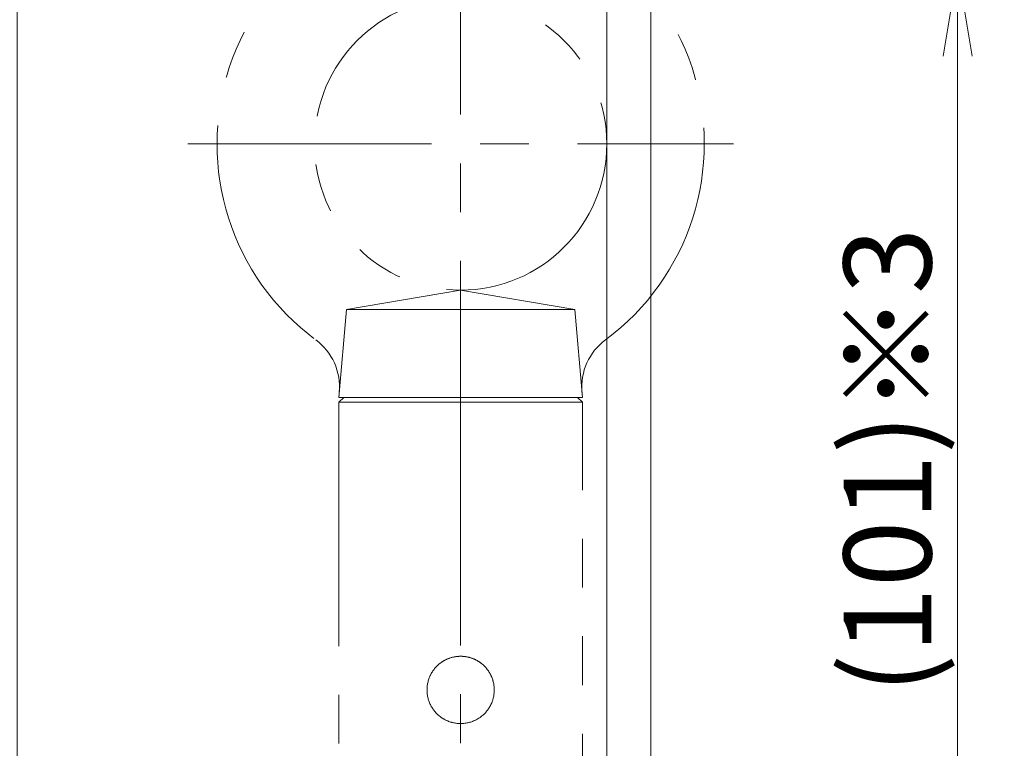
# Model space of a CAD drawing. Extents: x -3919 to -1952, y -316 to 1395.
# Drawn here: x -2573 to -2472, y -126 to -51 of the extents above; entities that cross this region are included whole.
import ezdxf

# ---------------------------------------------------------------- set-up
doc = ezdxf.new("R2010")
doc.units = 0
doc.header["$MEASUREMENT"] = 0
doc.linetypes.add('CENTER', pattern=[2, 1.25, -0.25, 0.25, -0.25])
doc.linetypes.add('PHANTOM', pattern=[2.5, 1.25, -0.25, 0.25, -0.25, 0.25, -0.25])
doc.layers.get('0').update_dxf_attribs({"color": 2, "linetype": 'CONTINUOUS', "lineweight": 9})
for name, color, linetype, lineweight in [('中心線', 1, 'CENTER', 13), ('寸法', 3, 'CONTINUOUS', 13), ('２点鎖線', 5, 'PHANTOM', 9)]:
    doc.layers.add(name, color=color, linetype=linetype, lineweight=lineweight)
doc.styles.get("Standard").update_dxf_attribs({"font": 'MS Gothic.ttf'})
doc.dimstyles.new('STD-I1', dxfattribs={"dimscale": 3, "dimtxt": 3, "dimasz": 3, "dimexe": 1, "dimexo": 1, "dimgap": 0.75, "dimtad": 1, "dimdec": 8, "dimzin": 9, "dimdsep": 46, "dimtxsty": 'STANDARD', "dimblk1": 'OPEN', "dimblk2": 'OPEN', "dimsah": 1, "dimcen": 0, "dimclrd": 4, "dimclre": 4, "dimclrt": 2, "dimadec": 6, "dimazin": 2, "dimtm": 1e-09, "dimtfac": 0.8, "dimtdec": 8, "dimtmove": 0, "dimatfit": 0, "dimldrblk": 'OPEN', "dimfxl": 1, "dimtolj": 1, "dimtzin": 9, "dimlwd": 15, "dimlwe": 15, "dimarcsym": 0})

# ---------------------------------------------------------------- blocks, each defined once
blk = doc.blocks.new('_OPEN')
at = {"color": 0, "linetype": 'ByBlock'}
for p, q in [((-1, 0.167), (0, 0)), ((0, 0), (-1, -0.167)), ((0, 0), (-1, 0))]:
    blk.add_line(p, q, dxfattribs=at)
blk = doc.blocks.new('*D6')
at = {"layer": '寸法', "color": 4, "lineweight": 15, "ltscale": 20}
for p, q in [((-2827.24, -46.19), (-2473.74, -46.19)), ((-2476.74, -138.19), (-2476.74, -55.19)), ((-2592.74, -147.19), (-2473.74, -147.19))]:
    blk.add_line(p, q, dxfattribs=at)
at = {"layer": '寸法', "color": 4, "lineweight": 15, "ltscale": 20, "xscale": 9, "yscale": 9, "zscale": 9}
for p, rotation in [((-2476.74, -46.19), 90), ((-2476.74, -147.19), 270)]:
    blk.add_blockref('_OPEN', p, dxfattribs=dict(at, rotation=rotation))
at = {"layer": '寸法', "color": 2, "ltscale": 20, "insert": (-2483.94, -96.69), "char_height": 9, "attachment_point": 5, "rotation": 90}
blk.add_mtext('\\A1;(101)※3', dxfattribs=at)
blk = doc.blocks.new('*D7')
at = {"layer": '寸法', "color": 4, "lineweight": 15, "ltscale": 20}
for p, q in [((-2476.74, -32.19), (-2476.74, -7.9)), ((-2859.24, -41.19), (-2473.74, -41.19)), ((-2476.74, -46.19), (-2476.74, -41.19)), ((-2827.24, -46.19), (-2473.74, -46.19)), ((-2476.74, -55.19), (-2476.74, -64.19))]:
    blk.add_line(p, q, dxfattribs=at)
at = {"layer": '寸法', "color": 4, "lineweight": 15, "ltscale": 20, "xscale": 9, "yscale": 9, "zscale": 9}
for p, rotation in [((-2476.74, -41.19), 270), ((-2476.74, -46.19), 90)]:
    blk.add_blockref('_OPEN', p, dxfattribs=dict(at, rotation=rotation))
at = {"layer": '寸法', "color": 2, "ltscale": 20, "insert": (-2483.94, -15.54), "char_height": 9, "attachment_point": 5, "rotation": 90}
blk.add_mtext('\\A1;(5)', dxfattribs=at)
blk = doc.blocks.new('*D8')
at = {"layer": '寸法', "color": 4, "lineweight": 15, "ltscale": 20}
for p, q in [((-2859.24, -41.19), (-2449.74, -41.19)), ((-2452.74, -50.19), (-2452.74, -260.19)), ((-2510.74, -269.19), (-2449.74, -269.19))]:
    blk.add_line(p, q, dxfattribs=at)
at = {"layer": '寸法', "color": 4, "lineweight": 15, "ltscale": 20, "xscale": 9, "yscale": 9, "zscale": 9}
for p, rotation in [((-2452.74, -41.19), 90), ((-2452.74, -269.19), 270)]:
    blk.add_blockref('_OPEN', p, dxfattribs=dict(at, rotation=rotation))
at = {"layer": '寸法', "color": 2, "ltscale": 20, "insert": (-2459.94, -155.19), "char_height": 9, "attachment_point": 5, "rotation": 90}
blk.add_mtext('\\A1;(228)※3', dxfattribs=at)
blk = doc.blocks.new('*D13')
at = {"layer": '寸法', "color": 4, "lineweight": 15, "ltscale": 20}
for p, q in [((-2595.24, -144.69), (-2595.24, 21.81)), ((-2512.74, -213.69), (-2512.74, 21.81)), ((-2586.24, 18.81), (-2521.74, 18.81))]:
    blk.add_line(p, q, dxfattribs=at)
at = {"layer": '寸法', "color": 4, "lineweight": 15, "ltscale": 20, "xscale": 9, "yscale": 9, "zscale": 9, "rotation": 180}
blk.add_blockref('_OPEN', (-2595.24, 18.81), dxfattribs=at)
at = {"layer": '寸法', "color": 4, "lineweight": 15, "ltscale": 20, "xscale": 9, "yscale": 9, "zscale": 9}
blk.add_blockref('_OPEN', (-2512.74, 18.81), dxfattribs=at)
at = {"layer": '寸法', "color": 2, "ltscale": 20, "insert": (-2553.99, 25.56), "char_height": 9, "attachment_point": 5}
blk.add_mtext('\\A1;82.5', dxfattribs=at)
blk = doc.blocks.new('*D62')
at = {"layer": '寸法', "color": 4, "lineweight": 15, "ltscale": 20}
for p, q in [((-2595.24, -144.69), (-2595.24, -2.19)), ((-2573.24, -175.99), (-2573.24, -2.19)), ((-2604.24, -5.19), (-2613.24, -5.19)), ((-2595.24, -5.19), (-2573.24, -5.19)), ((-2564.24, -5.19), (-2555.24, -5.19))]:
    blk.add_line(p, q, dxfattribs=at)
at = {"layer": '寸法', "color": 4, "lineweight": 15, "ltscale": 20, "xscale": 9, "yscale": 9, "zscale": 9}
blk.add_blockref('_OPEN', (-2595.24, -5.19), dxfattribs=at)
at = {"layer": '寸法', "color": 4, "lineweight": 15, "ltscale": 20, "xscale": 9, "yscale": 9, "zscale": 9, "rotation": 180}
blk.add_blockref('_OPEN', (-2573.24, -5.19), dxfattribs=at)
at = {"layer": '寸法', "color": 2, "ltscale": 20, "insert": (-2583.85, 2.3), "char_height": 9, "attachment_point": 5}
blk.add_mtext('\\A1;22', dxfattribs=at)
blk = doc.blocks.new('*D69')
at = {"layer": '寸法', "color": 4, "lineweight": 15, "ltscale": 20}
for p, q in [((-2512.74, -213.69), (-2512.74, 21.81)), ((-2508.24, -175.99), (-2508.24, 21.81)), ((-2521.74, 18.81), (-2530.74, 18.81)), ((-2512.74, 18.81), (-2508.24, 18.81)), ((-2499.24, 18.81), (-2490.24, 18.81))]:
    blk.add_line(p, q, dxfattribs=at)
at = {"layer": '寸法', "color": 4, "lineweight": 15, "ltscale": 20, "xscale": 9, "yscale": 9, "zscale": 9}
blk.add_blockref('_OPEN', (-2512.74, 18.81), dxfattribs=at)
at = {"layer": '寸法', "color": 4, "lineweight": 15, "ltscale": 20, "xscale": 9, "yscale": 9, "zscale": 9, "rotation": 180}
blk.add_blockref('_OPEN', (-2508.24, 18.81), dxfattribs=at)
at = {"layer": '寸法', "color": 2, "ltscale": 20, "insert": (-2510.49, 25.56), "char_height": 9, "attachment_point": 5}
blk.add_mtext('\\A1;4.5', dxfattribs=at)

msp = doc.modelspace()

# ---------------------------------------------------------------- linework, layer by layer
at = {"layer": '中心線', "ltscale": 20}
for p, q in [((-2527.74371955, -36.19013649), (-2527.74371955, -95.88662)), ((-2555.74371955, -64.19013649), (-2499.74371955, -64.19013649)), ((-2527.74371955, -275.64101249), (-2527.74371955, -88.73926048))]:
    msp.add_line(p, q, dxfattribs=at)
at = {"layer": '中心線'}
msp.add_line((-2527.74371955, -88.99013649), (-2527.74371955, -100.19013649), dxfattribs=at)
at = {"layer": '２点鎖線', "ltscale": 20}
for p, q in [((-2539.45632158, -81.19013649), (-2527.74371955, -79.19013649)), ((-2516.03111752, -81.19013649), (-2527.74371955, -79.19013649)), ((-2540.24371955, -90.19013649), (-2539.45632158, -81.19013649)), ((-2516.03111752, -81.19013649), (-2539.45632158, -81.19013649)), ((-2515.24371955, -90.19013649), (-2516.03111752, -81.19013649)), ((-2515.24371955, -90.19013649), (-2540.24371955, -90.19013649)), ((-2539.74371955, -90.19013649), (-2540.24371955, -90.69013649)), ((-2515.24371955, -90.69013649), (-2540.24371955, -90.69013649)), ((-2540.24371955, -90.69013649), (-2540.24371955, -249.69013649)), ((-2515.74371955, -90.19013649), (-2539.74371955, -90.19013649)), ((-2539.44371955, -90.19013649), (-2516.04371955, -90.19013649)), ((-2515.24371955, -249.69013649), (-2515.24371955, -90.69013649))]:
    msp.add_line(p, q, dxfattribs=at)
at = {"layer": '２点鎖線', "ltscale": 30}
msp.add_line((-2515.24371955, -90.69013649), (-2515.74371955, -90.19013649), dxfattribs=at)
at = {"layer": '２点鎖線', "ltscale": 20}
for points in [[(-2527.74371955, -116.74013649), (-2527.79223702, -116.74047765), (-2527.88988841, -116.7432343), (-2527.988221, -116.7488113), (-2528.03758944, -116.75267514), (-2528.08706411, -116.75726385), (-2528.18624673, -116.7686354), (-2528.28559933, -116.78295784), (-2528.38495565, -116.80025208), (-2528.48415434, -116.82052875), (-2528.58303737, -116.84378839), (-2528.63231106, -116.85653406), (-2528.68144652, -116.87002081), (-2528.77922432, -116.89920503), (-2528.87621574, -116.93130965), (-2528.97226976, -116.96629338), (-2529.06724084, -117.00410582), (-2529.16101306, -117.04469866), (-2529.20741577, -117.06602167), (-2529.25347371, -117.08801747), (-2529.34448873, -117.13398891), (-2529.43392728, -117.18252982), (-2529.47801573, -117.20773531), (-2529.5216632, -117.23354785), (-2529.60757633, -117.28694206), (-2529.69155373, -117.34260387), (-2529.73278339, -117.37124929), (-2529.77349007, -117.40041757), (-2529.85328499, -117.46025853), (-2529.93084236, -117.52199222), (-2530.00607161, -117.58547468), (-2530.07888911, -117.65055323), (-2530.14921933, -117.71706738), (-2530.1834306, -117.75081076), (-2530.2171701, -117.78502893), (-2530.28367363, -117.85537027), (-2530.34873805, -117.92819515), (-2530.4122033, -118.00342789), (-2530.47391719, -118.0809848), (-2530.53373628, -118.16077534), (-2530.562893, -118.20147838), (-2530.59152653, -118.24270346), (-2530.64716385, -118.32666898), (-2530.70053302, -118.41256677), (-2530.75152593, -118.50028419), (-2530.80004214, -118.58970147), (-2530.8459897, -118.68069291), (-2530.86797401, -118.72673836), (-2530.88928587, -118.77312819), (-2530.92985762, -118.86687378), (-2530.9676508, -118.96181759), (-2531.00261717, -119.05784399), (-2531.03470644, -119.15480792), (-2531.06387739, -119.2525588), (-2531.07735827, -119.30168115), (-2531.09009859, -119.35094205), (-2531.11334903, -119.44980062), (-2531.13361839, -119.54897674), (-2531.15090711, -119.64831278), (-2531.16522561, -119.74764775), (-2531.17659456, -119.84681574), (-2531.18118241, -119.89628429), (-2531.18504562, -119.94564747), (-2531.19062193, -120.04397221), (-2531.19337839, -120.14161954), (-2531.19371955, -120.19013649), (-2531.19337839, -120.23865343), (-2531.19062193, -120.33630076), (-2531.18504562, -120.4346255), (-2531.18118241, -120.48398868), (-2531.17659456, -120.53345724), (-2531.16522561, -120.63262522), (-2531.15090711, -120.7319602), (-2531.13361839, -120.83129623), (-2531.11334903, -120.93047235), (-2531.09009859, -121.02933093), (-2531.07735827, -121.07859182), (-2531.06387739, -121.12771418), (-2531.03470644, -121.22546506), (-2531.00261717, -121.32242898), (-2530.9676508, -121.41845538), (-2530.92985762, -121.51339919), (-2530.88928587, -121.60714478), (-2530.86797401, -121.65353461), (-2530.8459897, -121.69958006), (-2530.80004214, -121.7905715), (-2530.75152593, -121.87998878), (-2530.70053302, -121.9677062), (-2530.64716385, -122.053604), (-2530.59152653, -122.13756951), (-2530.562893, -122.17879459), (-2530.53373628, -122.21949763), (-2530.47391719, -122.29928817), (-2530.4122033, -122.37684508), (-2530.34873805, -122.45207782), (-2530.28367363, -122.5249027), (-2530.2171701, -122.59524404), (-2530.1834306, -122.62946221), (-2530.14921933, -122.66320559), (-2530.07888911, -122.72971974), (-2530.00607161, -122.79479829), (-2529.93084236, -122.85828075), (-2529.85328499, -122.92001444), (-2529.77349007, -122.9798554), (-2529.73278339, -123.00902368), (-2529.69155373, -123.0376691), (-2529.60757633, -123.09333091), (-2529.5216632, -123.14672513), (-2529.47801573, -123.17253766), (-2529.43392728, -123.19774315), (-2529.34448873, -123.24628407), (-2529.25347371, -123.2922555), (-2529.20741577, -123.3142513), (-2529.16101306, -123.33557431), (-2529.06724084, -123.37616715), (-2528.97226976, -123.41397959), (-2528.87621574, -123.44896333), (-2528.77922432, -123.48106794), (-2528.68144652, -123.51025217), (-2528.63231106, -123.52373891), (-2528.58303737, -123.53648458), (-2528.48415434, -123.55974423), (-2528.38495565, -123.58002089), (-2528.28559933, -123.59731513), (-2528.18624673, -123.61163757), (-2528.08706411, -123.62300912), (-2528.03758944, -123.62759783), (-2527.988221, -123.63146167), (-2527.88988841, -123.63703867), (-2527.79223702, -123.63979532), (-2527.74371955, -123.64013649)], [(-2527.74371955, -123.64013649), (-2527.79223702, -123.63979532), (-2527.88988841, -123.63703867), (-2527.988221, -123.63146167), (-2528.03758944, -123.62759783), (-2528.08706411, -123.62300912), (-2528.18624673, -123.61163757), (-2528.28559933, -123.59731513), (-2528.38495565, -123.58002089), (-2528.48415434, -123.55974423), (-2528.58303737, -123.53648458), (-2528.63231106, -123.52373891), (-2528.68144652, -123.51025217), (-2528.77922432, -123.48106794), (-2528.87621574, -123.44896333), (-2528.97226976, -123.41397959), (-2529.06724084, -123.37616715), (-2529.16101306, -123.33557431), (-2529.20741577, -123.3142513), (-2529.25347371, -123.2922555), (-2529.34448873, -123.24628407), (-2529.43392728, -123.19774315), (-2529.47801573, -123.17253766), (-2529.5216632, -123.14672513), (-2529.60757633, -123.09333091), (-2529.69155373, -123.0376691), (-2529.73278339, -123.00902368), (-2529.77349007, -122.9798554), (-2529.85328499, -122.92001444), (-2529.93084236, -122.85828075), (-2530.00607161, -122.79479829), (-2530.07888911, -122.72971974), (-2530.14921933, -122.66320559), (-2530.1834306, -122.62946221), (-2530.2171701, -122.59524404), (-2530.28367363, -122.5249027), (-2530.34873805, -122.45207782), (-2530.4122033, -122.37684508), (-2530.47391719, -122.29928817), (-2530.53373628, -122.21949763), (-2530.562893, -122.17879459), (-2530.59152653, -122.13756951), (-2530.64716385, -122.053604), (-2530.70053302, -121.9677062), (-2530.75152593, -121.87998878), (-2530.80004214, -121.7905715), (-2530.8459897, -121.69958006), (-2530.86797401, -121.65353461), (-2530.88928587, -121.60714478), (-2530.92985762, -121.51339919), (-2530.9676508, -121.41845538), (-2531.00261717, -121.32242898), (-2531.03470644, -121.22546506), (-2531.06387739, -121.12771418), (-2531.07735827, -121.07859182), (-2531.09009859, -121.02933093), (-2531.11334903, -120.93047235), (-2531.13361839, -120.83129623), (-2531.15090711, -120.7319602), (-2531.16522561, -120.63262522), (-2531.17659456, -120.53345724), (-2531.18118241, -120.48398868), (-2531.18504562, -120.4346255), (-2531.19062193, -120.33630076), (-2531.19337839, -120.23865343), (-2531.19371955, -120.19013649), (-2531.19337839, -120.14161954), (-2531.19062193, -120.04397221), (-2531.18504562, -119.94564747), (-2531.18118241, -119.89628429), (-2531.17659456, -119.84681574), (-2531.16522561, -119.74764775), (-2531.15090711, -119.64831278), (-2531.13361839, -119.54897674), (-2531.11334903, -119.44980062), (-2531.09009859, -119.35094205), (-2531.07735827, -119.30168115), (-2531.06387739, -119.2525588), (-2531.03470644, -119.15480792), (-2531.00261717, -119.05784399), (-2530.9676508, -118.96181759), (-2530.92985762, -118.86687378), (-2530.88928587, -118.77312819), (-2530.86797401, -118.72673836), (-2530.8459897, -118.68069291), (-2530.80004214, -118.58970147), (-2530.75152593, -118.50028419), (-2530.70053302, -118.41256677), (-2530.64716385, -118.32666898), (-2530.59152653, -118.24270346), (-2530.562893, -118.20147838), (-2530.53373628, -118.16077534), (-2530.47391719, -118.0809848), (-2530.4122033, -118.00342789), (-2530.34873805, -117.92819515), (-2530.28367363, -117.85537027), (-2530.2171701, -117.78502893), (-2530.1834306, -117.75081076), (-2530.14921933, -117.71706738), (-2530.07888911, -117.65055323), (-2530.00607161, -117.58547468), (-2529.93084236, -117.52199222), (-2529.85328499, -117.46025853), (-2529.77349007, -117.40041757), (-2529.73278339, -117.37124929), (-2529.69155373, -117.34260387), (-2529.60757633, -117.28694206), (-2529.5216632, -117.23354785), (-2529.47801573, -117.20773531), (-2529.43392728, -117.18252982), (-2529.34448873, -117.13398891), (-2529.25347371, -117.08801747), (-2529.20741577, -117.06602167), (-2529.16101306, -117.04469866), (-2529.06724084, -117.00410582), (-2528.97226976, -116.96629338), (-2528.87621574, -116.93130965), (-2528.77922432, -116.89920503), (-2528.68144652, -116.87002081), (-2528.63231106, -116.85653406), (-2528.58303737, -116.84378839), (-2528.48415434, -116.82052875), (-2528.38495565, -116.80025208), (-2528.28559933, -116.78295784), (-2528.18624673, -116.7686354), (-2528.08706411, -116.75726385), (-2528.03758944, -116.75267514), (-2527.988221, -116.7488113), (-2527.88988841, -116.7432343), (-2527.79223702, -116.74047765), (-2527.74371955, -116.74013649)], [(-2530.07311729, -117.64525807), (-2530.0729529, -117.64510761), (-2530.07161905, -117.6438875), (-2530.06890674, -117.64141043), (-2530.06702077, -117.63969115), (-2530.06477552, -117.63764766), (-2530.05919131, -117.63258091), (-2530.05212642, -117.62620245), (-2530.0435593, -117.61851499), (-2530.03347428, -117.60953127), (-2530.0218616, -117.59927393), (-2530.01548095, -117.59367734), (-2530.00871738, -117.58777509), (-2529.99404339, -117.57507576), (-2529.97784678, -117.56122502), (-2529.96013973, -117.54627915), (-2529.94093784, -117.53029969), (-2529.92025947, -117.51335222), (-2529.90937393, -117.50453765), (-2529.89812863, -117.49550821), (-2529.87457388, -117.47684332), (-2529.84962822, -117.4574366), (-2529.83664531, -117.44748052), (-2529.82332901, -117.43736979), (-2529.79571789, -117.41672652), (-2529.76684082, -117.39559175), (-2529.7519431, -117.38486677), (-2529.73674806, -117.37405102), (-2529.70549415, -117.35218997), (-2529.673138, -117.33009375), (-2529.63974289, -117.30784651), (-2529.60533501, -117.28550435), (-2529.5690442, -117.26256242), (-2529.5500528, -117.2508066), (-2529.53049823, -117.2388788), (-2529.4897059, -117.21456399), (-2529.44668632, -117.18973582), (-2529.40146912, -117.16451814), (-2529.35409457, -117.13903958), (-2529.30461355, -117.1134321), (-2529.27910186, -117.10062177), (-2529.25308725, -117.08782942), (-2529.19958699, -117.06236572), (-2529.14419834, -117.03717611), (-2529.08702439, -117.01239639), (-2529.0281866, -116.98816141), (-2528.96782531, -116.96460318), (-2528.93712239, -116.95311785), (-2528.90609974, -116.94184889), (-2528.84318706, -116.92001857), (-2528.77869478, -116.89903845), (-2528.7105544, -116.8783801), (-2528.63874331, -116.85825526), (-2528.56350122, -116.83894893), (-2528.52467923, -116.82968979), (-2528.48510698, -116.82073822), (-2528.40387476, -116.80388559), (-2528.32014317, -116.78863155), (-2528.23423426, -116.77518476), (-2528.14654712, -116.76373459), (-2528.05757111, -116.75444191), (-2528.01276077, -116.7506428), (-2528.00527813, -116.75006569), (-2527.99030341, -116.74895988), (-2527.97531819, -116.74791888), (-2527.96782245, -116.74742275), (-2527.96032506, -116.7469429), (-2527.94532666, -116.74603216), (-2527.93032564, -116.74518683), (-2527.91532474, -116.744407), (-2527.90032668, -116.74369278), (-2527.88533424, -116.74304419), (-2527.87784099, -116.74274451), (-2527.8703502, -116.74246123), (-2527.85537736, -116.74194384), (-2527.84041853, -116.74149193), (-2527.82547651, -116.74110535), (-2527.81055408, -116.74078392), (-2527.79565404, -116.74052741), (-2527.78821326, -116.74042341), (-2527.78077912, -116.74033554), (-2527.76593205, -116.74020799), (-2527.75111553, -116.74014441), (-2527.74371955, -116.74013649), (-2527.73632357, -116.74014441), (-2527.72150705, -116.74020799), (-2527.70665998, -116.74033554), (-2527.69922583, -116.74042341), (-2527.69178506, -116.74052741), (-2527.67688501, -116.74078392), (-2527.66196259, -116.74110535), (-2527.64702056, -116.74149193), (-2527.63206173, -116.74194384), (-2527.6170889, -116.74246123), (-2527.6095981, -116.74274451), (-2527.60210486, -116.74304419), (-2527.58711242, -116.74369278), (-2527.57211436, -116.744407), (-2527.55711345, -116.74518683), (-2527.54211244, -116.74603216), (-2527.52711403, -116.7469429), (-2527.51961665, -116.74742275), (-2527.51212091, -116.74791888), (-2527.49713569, -116.74895988), (-2527.48216097, -116.75006569), (-2527.47467833, -116.7506428), (-2527.46719926, -116.751236), (-2527.45225304, -116.75247052), (-2527.4373247, -116.7537689), (-2527.42986799, -116.75444191), (-2527.42241664, -116.75513075), (-2527.40753124, -116.75655564), (-2527.39267091, -116.75804312), (-2527.34089197, -116.76373459), (-2527.25320484, -116.77518476), (-2527.16729592, -116.78863155), (-2527.08356434, -116.80388559), (-2527.00233211, -116.82073822), (-2526.96275987, -116.82968979), (-2526.92393788, -116.83894893), (-2526.84869579, -116.85825526), (-2526.77688469, -116.8783801), (-2526.70874432, -116.89903845), (-2526.64425204, -116.92001857), (-2526.58133936, -116.94184889), (-2526.55031671, -116.95311785), (-2526.51961379, -116.96460318), (-2526.4592525, -116.98816141), (-2526.40041471, -117.01239639), (-2526.34324076, -117.03717611), (-2526.2878521, -117.06236572), (-2526.23435184, -117.08782942), (-2526.20833724, -117.10062177), (-2526.18282554, -117.1134321), (-2526.13334453, -117.13903958), (-2526.08596998, -117.16451814), (-2526.04075278, -117.18973582), (-2525.9977332, -117.21456399), (-2525.95694087, -117.2388788), (-2525.9373863, -117.2508066), (-2525.9183949, -117.26256242), (-2525.88210408, -117.28550435), (-2525.84769621, -117.30784651), (-2525.8143011, -117.33009375), (-2525.78194495, -117.35218997), (-2525.75069104, -117.37405102), (-2525.735496, -117.38486677), (-2525.72059827, -117.39559175), (-2525.69172121, -117.41672652), (-2525.66411009, -117.43736979), (-2525.65079379, -117.44748052), (-2525.63781087, -117.4574366), (-2525.61286522, -117.47684332), (-2525.58931047, -117.49550821), (-2525.57806517, -117.50453765), (-2525.56717963, -117.51335222), (-2525.54650126, -117.53029969), (-2525.52729937, -117.54627915), (-2525.50959232, -117.56122502), (-2525.49339571, -117.57507576), (-2525.47872172, -117.58777509), (-2525.47195814, -117.59367734), (-2525.46557749, -117.59927393), (-2525.45396481, -117.60953127), (-2525.4438798, -117.61851499), (-2525.43531268, -117.62620245), (-2525.42824779, -117.63258091), (-2525.42266358, -117.63764766), (-2525.42041832, -117.63969115), (-2525.41853235, -117.64141043), (-2525.41582005, -117.6438875), (-2525.41448619, -117.64510761), (-2525.4143218, -117.64525807)], [(-2525.4143218, -117.64525807), (-2525.41448655, -117.64510728), (-2525.41582708, -117.64388107), (-2525.41856139, -117.64138394), (-2525.42046638, -117.63964737), (-2525.42273693, -117.63758097), (-2525.42839244, -117.63244996), (-2525.43555809, -117.62598152), (-2525.44425563, -117.61817893), (-2525.45449839, -117.60905794), (-2525.46629122, -117.59864653), (-2525.47276815, -117.59296885), (-2525.47963068, -117.58698424), (-2525.49450537, -117.57412128), (-2525.51089673, -117.56011705), (-2525.528781, -117.54503777), (-2525.54812646, -117.52895799), (-2525.56889386, -117.51195927), (-2525.57979651, -117.50314242), (-2525.59103664, -117.49412901), (-2525.61450116, -117.47555935), (-2525.6392267, -117.45634611), (-2525.65204149, -117.44652885), (-2525.66514563, -117.43658778), (-2525.69218347, -117.41638456), (-2525.72025895, -117.39583743), (-2525.73465856, -117.38546646), (-2525.74928406, -117.37504731), (-2525.77945789, -117.3539108), (-2525.81157822, -117.33193252), (-2525.84570677, -117.30915619), (-2525.8818466, -117.28566939), (-2525.91999256, -117.26156689), (-2525.93981398, -117.24931607), (-2525.96013128, -117.23694958), (-2526.00224125, -117.21192338), (-2526.04629298, -117.18659807), (-2526.09224928, -117.16108615), (-2526.14006565, -117.13550162), (-2526.18968876, -117.10995982), (-2526.21515803, -117.09724145), (-2526.2410537, -117.08457771), (-2526.29408318, -117.05947291), (-2526.34868707, -117.0347626), (-2526.40476203, -117.01056218), (-2526.46219143, -116.98698403), (-2526.52084572, -116.96413593), (-2526.55058842, -116.95301769), (-2526.58081039, -116.94203823), (-2526.64386177, -116.92014981), (-2526.71031204, -116.89854585), (-2526.78001996, -116.8774664), (-2526.85281795, -116.85715069), (-2526.92851224, -116.83783324), (-2526.96737838, -116.82861981), (-2527.00688561, -116.81973951), (-2527.08770425, -116.80308114), (-2527.17075066, -116.78804791), (-2527.25576436, -116.77481809), (-2527.34240002, -116.76355763), (-2527.43028331, -116.754404), (-2527.47457324, -116.75065102), (-2527.48197244, -116.75008003), (-2527.4967837, -116.74898513), (-2527.51161048, -116.74795326), (-2527.51902906, -116.74746105), (-2527.52645076, -116.74698469), (-2527.54130252, -116.74607967), (-2527.55616368, -116.7452384), (-2527.57103215, -116.74446107), (-2527.58590583, -116.74374782), (-2527.6007826, -116.74309877), (-2527.60822148, -116.74279834), (-2527.61566033, -116.742514), (-2527.63053688, -116.74199355), (-2527.64541012, -116.74153746), (-2527.66027792, -116.74114569), (-2527.67513817, -116.74081821), (-2527.68998877, -116.74055492), (-2527.69740979, -116.74044731), (-2527.70482763, -116.74035571), (-2527.71965271, -116.74022043), (-2527.73446198, -116.74014891), (-2527.74186006, -116.74013699), (-2527.7492572, -116.74014093), (-2527.76407546, -116.74019654), (-2527.77892461, -116.74031611), (-2527.78635994, -116.7404), (-2527.79380198, -116.74050002), (-2527.80870484, -116.74074858), (-2527.82363043, -116.74106208), (-2527.83857599, -116.74144075), (-2527.85353871, -116.74188479), (-2527.86851579, -116.74239434), (-2527.87600884, -116.74267372), (-2527.88350442, -116.74296951), (-2527.89850181, -116.74361034), (-2527.91350515, -116.74431687), (-2527.92851169, -116.74508905), (-2527.94351865, -116.74592681), (-2527.95852334, -116.74683003), (-2527.96602398, -116.74730615), (-2527.97352306, -116.74779857), (-2527.98851517, -116.74883221), (-2528.0034971, -116.74993073), (-2528.01098344, -116.75050424), (-2528.01846629, -116.75109385), (-2528.03342027, -116.75232127), (-2528.04835664, -116.75361263), (-2528.05581747, -116.75428217), (-2528.063273, -116.75496755), (-2528.07816696, -116.75638563), (-2528.09303611, -116.7578664), (-2528.14484795, -116.76353525), (-2528.23259834, -116.77495018), (-2528.31857791, -116.78836667), (-2528.40238447, -116.8035954), (-2528.48369588, -116.82042804), (-2528.52330913, -116.82937168), (-2528.56217292, -116.83862428), (-2528.63750052, -116.85792167), (-2528.70939885, -116.87804297), (-2528.77762726, -116.89870293), (-2528.84218952, -116.91968335), (-2528.90514357, -116.94150689), (-2528.93618766, -116.95277339), (-2528.96691244, -116.96425689), (-2529.02731849, -116.9878133), (-2529.08620204, -117.01204889), (-2529.14342233, -117.03683153), (-2529.19885748, -117.06202626), (-2529.25240403, -117.0874971), (-2529.2784416, -117.10029374), (-2529.3039761, -117.11310878), (-2529.35350213, -117.13872697), (-2529.40092075, -117.16421775), (-2529.44618089, -117.189449), (-2529.4892421, -117.2142919), (-2529.5300746, -117.23862236), (-2529.54964867, -117.25055828), (-2529.56865916, -117.26232238), (-2529.60498684, -117.28528123), (-2529.63942051, -117.30763447), (-2529.67283796, -117.32989136), (-2529.70521623, -117.35199788), (-2529.73649194, -117.37386978), (-2529.75169773, -117.38469113), (-2529.76660608, -117.39542182), (-2529.795504, -117.41656828), (-2529.82313534, -117.43722349), (-2529.8364615, -117.44734026), (-2529.84945409, -117.45730242), (-2529.87441849, -117.47672129), (-2529.89799113, -117.49539829), (-2529.90924503, -117.50443371), (-2529.92013894, -117.51325423), (-2529.94083331, -117.53021334), (-2529.96005015, -117.54620406), (-2529.97777108, -117.56116069), (-2529.99398046, -117.5750216), (-2530.00866607, -117.58773044), (-2530.01543502, -117.59363715), (-2530.02182075, -117.59923801), (-2530.0334427, -117.60950325), (-2530.04353577, -117.61849395), (-2530.05210974, -117.62618743), (-2530.05918027, -117.63257091), (-2530.06476892, -117.63764167), (-2530.06701596, -117.63968677), (-2530.06890343, -117.64140741), (-2530.07161788, -117.64388642), (-2530.07295277, -117.64510749), (-2530.07311729, -117.64525807)], [(-2527.74371955, -123.64013649), (-2527.69520208, -123.63979532), (-2527.59755068, -123.63703867), (-2527.4992181, -123.63146167), (-2527.44984966, -123.62759783), (-2527.40037499, -123.62300912), (-2527.30119237, -123.61163757), (-2527.20183977, -123.59731513), (-2527.10248344, -123.58002089), (-2527.00328475, -123.55974423), (-2526.90440173, -123.53648458), (-2526.85512804, -123.52373891), (-2526.80599258, -123.51025217), (-2526.70821478, -123.48106794), (-2526.61122336, -123.44896333), (-2526.51516934, -123.41397959), (-2526.42019826, -123.37616715), (-2526.32642604, -123.33557431), (-2526.28002333, -123.3142513), (-2526.23396539, -123.2922555), (-2526.14295037, -123.24628407), (-2526.05351182, -123.19774315), (-2526.00942337, -123.17253766), (-2525.9657759, -123.14672513), (-2525.87986276, -123.09333091), (-2525.79588536, -123.0376691), (-2525.75465571, -123.00902368), (-2525.71394903, -122.9798554), (-2525.6341541, -122.92001444), (-2525.55659674, -122.85828075), (-2525.48136748, -122.79479829), (-2525.40854998, -122.72971974), (-2525.33821977, -122.66320559), (-2525.3040085, -122.62946221), (-2525.27026899, -122.59524404), (-2525.20376547, -122.5249027), (-2525.13870105, -122.45207782), (-2525.0752358, -122.37684508), (-2525.0135219, -122.29928817), (-2524.95370282, -122.21949763), (-2524.9245461, -122.17879459), (-2524.89591257, -122.13756951), (-2524.84027524, -122.053604), (-2524.78690608, -121.9677062), (-2524.73591317, -121.87998878), (-2524.68739696, -121.7905715), (-2524.6414494, -121.69958006), (-2524.61946509, -121.65353461), (-2524.59815323, -121.60714478), (-2524.55758148, -121.51339919), (-2524.5197883, -121.41845538), (-2524.48482193, -121.32242898), (-2524.45273265, -121.22546506), (-2524.42356171, -121.12771418), (-2524.41008083, -121.07859182), (-2524.39734051, -121.02933093), (-2524.37409007, -120.93047235), (-2524.3538207, -120.83129623), (-2524.33653199, -120.7319602), (-2524.32221349, -120.63262522), (-2524.31084453, -120.53345724), (-2524.30625669, -120.48398868), (-2524.30239348, -120.4346255), (-2524.29681717, -120.33630076), (-2524.29406071, -120.23865343), (-2524.29371955, -120.19013649), (-2524.29406071, -120.14161954), (-2524.29681717, -120.04397221), (-2524.30239348, -119.94564747), (-2524.30625669, -119.89628429), (-2524.31084453, -119.84681574), (-2524.32221349, -119.74764775), (-2524.33653199, -119.64831278), (-2524.3538207, -119.54897674), (-2524.37409007, -119.44980062), (-2524.39734051, -119.35094205), (-2524.41008083, -119.30168115), (-2524.42356171, -119.2525588), (-2524.45273265, -119.15480792), (-2524.48482193, -119.05784399), (-2524.5197883, -118.96181759), (-2524.55758148, -118.86687378), (-2524.59815323, -118.77312819), (-2524.61946509, -118.72673836), (-2524.6414494, -118.68069291), (-2524.68739696, -118.58970147), (-2524.73591317, -118.50028419), (-2524.78690608, -118.41256677), (-2524.84027524, -118.32666898), (-2524.89591257, -118.24270346), (-2524.9245461, -118.20147838), (-2524.95370282, -118.16077534), (-2525.0135219, -118.0809848), (-2525.0752358, -118.00342789), (-2525.13870105, -117.92819515), (-2525.20376547, -117.85537027), (-2525.27026899, -117.78502893), (-2525.3040085, -117.75081076), (-2525.33821977, -117.71706738), (-2525.40854998, -117.65055323), (-2525.48136748, -117.58547468), (-2525.55659674, -117.52199222), (-2525.6341541, -117.46025853), (-2525.71394903, -117.40041757), (-2525.75465571, -117.37124929), (-2525.79588536, -117.34260387), (-2525.87986276, -117.28694206), (-2525.9657759, -117.23354785), (-2526.00942337, -117.20773531), (-2526.05351182, -117.18252982), (-2526.14295037, -117.13398891), (-2526.23396539, -117.08801747), (-2526.28002333, -117.06602167), (-2526.32642604, -117.04469866), (-2526.42019826, -117.00410582), (-2526.51516934, -116.96629338), (-2526.61122336, -116.93130965), (-2526.70821478, -116.89920503), (-2526.80599258, -116.87002081), (-2526.85512804, -116.85653406), (-2526.90440173, -116.84378839), (-2527.00328475, -116.82052875), (-2527.10248344, -116.80025208), (-2527.20183977, -116.78295784), (-2527.30119237, -116.7686354), (-2527.40037499, -116.75726385), (-2527.44984966, -116.75267514), (-2527.4992181, -116.7488113), (-2527.59755068, -116.7432343), (-2527.69520208, -116.74047765), (-2527.74371955, -116.74013649)], [(-2527.74371955, -116.74013649), (-2527.69520208, -116.74047765), (-2527.59755068, -116.7432343), (-2527.4992181, -116.7488113), (-2527.44984966, -116.75267514), (-2527.40037499, -116.75726385), (-2527.30119237, -116.7686354), (-2527.20183977, -116.78295784), (-2527.10248344, -116.80025208), (-2527.00328475, -116.82052875), (-2526.90440173, -116.84378839), (-2526.85512804, -116.85653406), (-2526.80599258, -116.87002081), (-2526.70821478, -116.89920503), (-2526.61122336, -116.93130965), (-2526.51516934, -116.96629338), (-2526.42019826, -117.00410582), (-2526.32642604, -117.04469866), (-2526.28002333, -117.06602167), (-2526.23396539, -117.08801747), (-2526.14295037, -117.13398891), (-2526.05351182, -117.18252982), (-2526.00942337, -117.20773531), (-2525.9657759, -117.23354785), (-2525.87986276, -117.28694206), (-2525.79588536, -117.34260387), (-2525.75465571, -117.37124929), (-2525.71394903, -117.40041757), (-2525.6341541, -117.46025853), (-2525.55659674, -117.52199222), (-2525.48136748, -117.58547468), (-2525.40854998, -117.65055323), (-2525.33821977, -117.71706738), (-2525.3040085, -117.75081076), (-2525.27026899, -117.78502893), (-2525.20376547, -117.85537027), (-2525.13870105, -117.92819515), (-2525.0752358, -118.00342789), (-2525.0135219, -118.0809848), (-2524.95370282, -118.16077534), (-2524.9245461, -118.20147838), (-2524.89591257, -118.24270346), (-2524.84027524, -118.32666898), (-2524.78690608, -118.41256677), (-2524.73591317, -118.50028419), (-2524.68739696, -118.58970147), (-2524.6414494, -118.68069291), (-2524.61946509, -118.72673836), (-2524.59815323, -118.77312819), (-2524.55758148, -118.86687378), (-2524.5197883, -118.96181759), (-2524.48482193, -119.05784399), (-2524.45273265, -119.15480792), (-2524.42356171, -119.2525588), (-2524.41008083, -119.30168115), (-2524.39734051, -119.35094205), (-2524.37409007, -119.44980062), (-2524.3538207, -119.54897674), (-2524.33653199, -119.64831278), (-2524.32221349, -119.74764775), (-2524.31084453, -119.84681574), (-2524.30625669, -119.89628429), (-2524.30239348, -119.94564747), (-2524.29681717, -120.04397221), (-2524.29406071, -120.14161954), (-2524.29371955, -120.19013649), (-2524.29406071, -120.23865343), (-2524.29681717, -120.33630076), (-2524.30239348, -120.4346255), (-2524.30625669, -120.48398868), (-2524.31084453, -120.53345724), (-2524.32221349, -120.63262522), (-2524.33653199, -120.7319602), (-2524.3538207, -120.83129623), (-2524.37409007, -120.93047235), (-2524.39734051, -121.02933093), (-2524.41008083, -121.07859182), (-2524.42356171, -121.12771418), (-2524.45273265, -121.22546506), (-2524.48482193, -121.32242898), (-2524.5197883, -121.41845538), (-2524.55758148, -121.51339919), (-2524.59815323, -121.60714478), (-2524.61946509, -121.65353461), (-2524.6414494, -121.69958006), (-2524.68739696, -121.7905715), (-2524.73591317, -121.87998878), (-2524.78690608, -121.9677062), (-2524.84027524, -122.053604), (-2524.89591257, -122.13756951), (-2524.9245461, -122.17879459), (-2524.95370282, -122.21949763), (-2525.0135219, -122.29928817), (-2525.0752358, -122.37684508), (-2525.13870105, -122.45207782), (-2525.20376547, -122.5249027), (-2525.27026899, -122.59524404), (-2525.3040085, -122.62946221), (-2525.33821977, -122.66320559), (-2525.40854998, -122.72971974), (-2525.48136748, -122.79479829), (-2525.55659674, -122.85828075), (-2525.6341541, -122.92001444), (-2525.71394903, -122.9798554), (-2525.75465571, -123.00902368), (-2525.79588536, -123.0376691), (-2525.87986276, -123.09333091), (-2525.9657759, -123.14672513), (-2526.00942337, -123.17253766), (-2526.05351182, -123.19774315), (-2526.14295037, -123.24628407), (-2526.23396539, -123.2922555), (-2526.28002333, -123.3142513), (-2526.32642604, -123.33557431), (-2526.42019826, -123.37616715), (-2526.51516934, -123.41397959), (-2526.61122336, -123.44896333), (-2526.70821478, -123.48106794), (-2526.80599258, -123.51025217), (-2526.85512804, -123.52373891), (-2526.90440173, -123.53648458), (-2527.00328475, -123.55974423), (-2527.10248344, -123.58002089), (-2527.20183977, -123.59731513), (-2527.30119237, -123.61163757), (-2527.40037499, -123.62300912), (-2527.44984966, -123.62759783), (-2527.4992181, -123.63146167), (-2527.59755068, -123.63703867), (-2527.69520208, -123.63979532), (-2527.74371955, -123.64013649)]]:
    msp.add_lwpolyline(points, dxfattribs=at)
msp.add_circle((-2527.74371955, -64.19013649), 15, dxfattribs=at)
for centre, radius, start, end in [((-2527.74371955, -64.19013649), 25, 306.4759949998, 233.5240050002), ((-2546.17278355, -89.11742249), 6, 354.9999999999, 53.5240050002), ((-2509.31465555, -89.11742249), 6, 126.4759949998, 185.0000000001)]:
    msp.add_arc(centre, radius, start, end, dxfattribs=at)

# ---------------------------------------------------------------- dimensions: what is measured, and where the dimension line sits
at = {"layer": '寸法', "ltscale": 20}
dim = msp.add_linear_dim(base=(-2512.7437195487, 18.8098635141), p1=(-2595.2437195487, -147.6901364859), p2=(-2512.7437195487, -216.6901364859), dimstyle='STD-I1', override={"dimtp": 0.2}, dxfattribs=at)
dim.commit()
dim.dimension.update_dxf_attribs({"geometry": '*D13', "text_midpoint": (-2553.9937195487, 25.5607493408)})
for base, p1, p2, override, picture, middle in [((-2508.24371955, 18.80986351), (-2512.74371955, -216.69013649), (-2508.24371955, -178.99013649), {"dimtp": 0.2}, '*D69', (-2510.49371955, 18.80986351)), ((-2573.2437195487, -5.1901364859), (-2595.2437195487, -147.6901364859), (-2573.2437195487, -178.9901364859), {"dimtp": 0.2, "dimtmove": 2}, '*D62', (-2583.8549241481, 2.3018078125))]:
    dim = msp.add_linear_dim(base=base, p1=p1, p2=p2, dimstyle='STD-I1', override=override, dxfattribs=at)
    dim.commit()
    dim.dimension.update_dxf_attribs({"geometry": picture, "text_midpoint": middle, "dimtype": 160})
for base, p1, p2, override, picture, middle in [((-2476.7437195487, -41.1901364859), (-2830.2437195487, -46.1901364859), (-2862.2437197487, -41.1901364859), {"dimpost": '(<>)', "dimtp": 0.2}, '*D7', (-2483.9437195487, -15.543679793)), ((-2452.7437195487, -269.1901364859), (-2862.2437197487, -41.1901364859), (-2513.7437195487, -269.1901364859), {"dimpost": '(<>)※3', "dimtp": 0.2}, '*D8', (-2459.9437195487, -155.1901364859)), ((-2476.7437195487, -46.1901364859), (-2595.7437195487, -147.1901364859), (-2830.2437195487, -46.1901364859), {"dimpost": '(<>)※3', "dimtp": 0.2}, '*D6', (-2483.9437195487, -96.6901364859))]:
    dim = msp.add_linear_dim(base=base, p1=p1, p2=p2, angle=90, dimstyle='STD-I1', override=override, dxfattribs=at)
    dim.commit()
    dim.dimension.update_dxf_attribs({"geometry": picture, "text_midpoint": middle})

doc.saveas('drawing.dxf')
